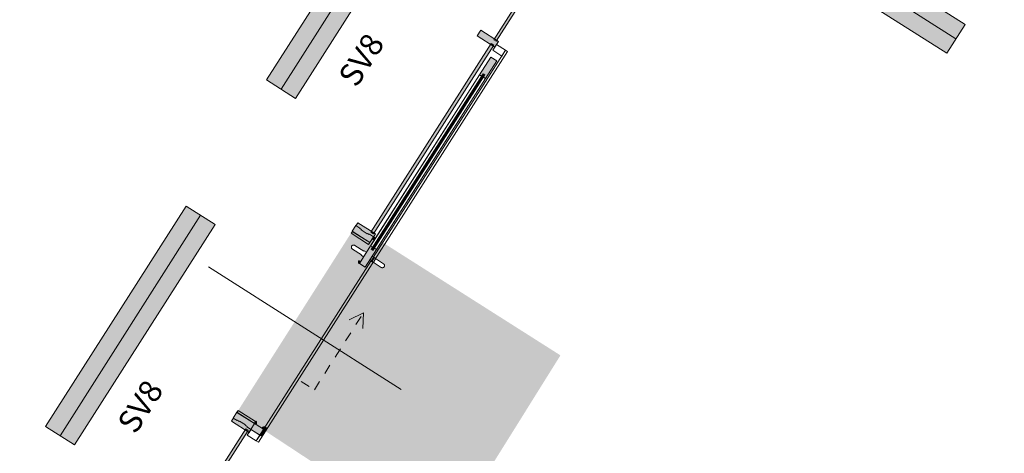
# Model space of a CAD drawing. Units: millimetres. Extents: x -9027 to 497071, y 43492 to 161275.
# Drawn here: x 129807 to 134115, y 117103 to 119002 of the extents above; entities that cross this region are included whole.
import ezdxf
from ezdxf.enums import TextEntityAlignment as Align

# ---------------------------------------------------------------- set-up
doc = ezdxf.new("R2010")
doc.units = ezdxf.units.MM
doc.header["$MEASUREMENT"] = 0
for name, pattern in [('Double Dashed', [10.936111, 5.291667, -2.116667, 1.411111, -2.116667]), ('KAUSS punktiirjoon L', [4.233333, 2.116667, -2.116667]), ('Wipeout_Contour', [1000, 0, -1000])]:
    doc.linetypes.add(name, pattern=pattern)
for name, color, linetype in [('AR - MÕÕDUD - teljed', 7, 'Continuous'), ('AR - SEINAD - välisseinad', 7, 'Continuous'), ('Archicad Windows', 7, 'Continuous'), ('SA - KLS', 7, 'Continuous'), ('SA - VALGUSTID', 7, 'Continuous')]:
    doc.layers.add(name, color=color, linetype=linetype)
for name, color, linetype, lineweight, true_color in [('AR - MÕÕDUD - teljed_Pen_No__181', 7, 'Continuous', 13, 0x75be2c), ('Archicad Windows_Pen_No__103', 7, 'Continuous', 13, 0x7c7c7c), ('SA - KLS_Pen_No__165', 7, 'Continuous', 13, 0xb6b6b6), ('SA - KLS_Pen_No__166', 7, 'Continuous', 13, 0xb6b6b6)]:
    doc.layers.add(name, color=color, linetype=linetype, lineweight=lineweight, true_color=true_color)
for name, color, linetype, lineweight in [('Archicad Doors_Pen_No__184', 7, 'Continuous', 5), ('Archicad Windows_Pen_No__1', 255, 'Continuous', 13), ('Archicad Windows_Pen_No__184', 7, 'Continuous', 5), ('Archicad Windows_Pen_No__3', 7, 'Continuous', 13), ('Archicad Windows_Pen_No__7', 7, 'Continuous', 13), ('MARKER - SISEVAATE MÕÕDUD_Pen_No__19', 255, 'Continuous', 0), ('SA - KLS_Pen_No__1', 255, 'Continuous', 13), ('SA - KLS_Pen_No__184', 7, 'Continuous', 5), ('SA - VALGUSTID_Pen_No__2', 8, 'Continuous', 13)]:
    doc.layers.add(name, color=color, linetype=linetype, lineweight=lineweight)
doc.styles.add('GENERATED_STYLE_2', font='txt')
doc.styles.add('GENERATED_STYLE_3', font='txt')
doc.dimstyles.new('GENERATED_STYLE__1', dxfattribs={"dimtxt": 35.999999, "dimasz": 19, "dimexe": 0.18, "dimexo": 0.0625, "dimgap": 0, "dimtad": 1, "dimdec": 0, "dimzin": 0, "dimdsep": 46, "dimtxsty": 'GENERATED_STYLE_3', "dimblk": 'ARROWHEAD_16', "dimblk1": 'ARROWHEAD_16', "dimblk2": 'ARROWHEAD_16', "dimcen": 0.09, "dimclrd": 256, "dimclre": 256, "dimclrt": 256, "dimazin": 0, "dimtfac": 1, "dimtdec": 4, "dimtmove": 0, "dimatfit": 3, "dimfxl": 0, "dimtolj": 1, "dimtzin": 0, "dimarcsym": 0})

# ---------------------------------------------------------------- blocks, each defined once
blk = doc.blocks.new('Curtain Wall_2_4', base_point=(142734.3, 65425.8))
at = {"layer": 'SA - KLS_Pen_No__165', "linetype": 'Continuous', "lineweight": 0, "true_color": 0x2d2d2d}
for points in [[(131880.9, 118914.4), (131891.9, 118907.4), (132410.4, 119721.3), (132399.4, 119728.3)], [(131343.7, 118071), (131354.6, 118064), (131881.2, 118890.6), (131870.2, 118897.5)], [(130333.6, 116485.4), (130344.6, 116478.4), (130806.6, 117203.7), (130795.7, 117210.7)]]:
    blk.add_hatch(color=250, dxfattribs=at).paths.add_polyline_path(points)
at = {"layer": 'SA - KLS_Pen_No__166', "linetype": 'Continuous', "lineweight": 13, "true_color": 0xb6b6b6}
for points in [[(132353.4, 119787.3), (132337.2, 119762), (132414.8, 119712.5), (132431, 119737.8)], [(131824.2, 118956.5), (131808, 118931.2), (131885.6, 118881.8), (131901.8, 118907.1)], [(131286.9, 118113.1), (131270.8, 118087.8), (131348.4, 118038.3), (131364.5, 118063.7)], [(130749.6, 117269.7), (130733.5, 117244.4), (130811.1, 117194.9), (130827.2, 117220.2)], [(130260.7, 116502.2), (130338.3, 116452.7), (130354.4, 116478), (130276.8, 116527.5)]]:
    blk.add_hatch(color=253, dxfattribs=at).paths.add_polyline_path(points)
at = {"layer": 'Archicad Doors_Pen_No__184', "color": 7, "linetype": 'Continuous', "lineweight": 5}
blk.add_line((130632.4, 117919.4), (131475.8, 117382.2), dxfattribs=at)
at = {"layer": 'SA - KLS_Pen_No__184', "color": 7, "linetype": 'Continuous', "lineweight": 5, "flags": 128}
for points in [[(132353.4, 119787.3), (132337.2, 119762), (132414.8, 119712.5), (132431, 119737.8)], [(131880.9, 118914.4), (131891.9, 118907.4), (132410.4, 119721.3), (132399.4, 119728.3)], [(131824.2, 118956.5), (131808, 118931.2), (131885.6, 118881.8), (131901.8, 118907.1)], [(131343.7, 118071), (131354.6, 118064), (131881.2, 118890.6), (131870.2, 118897.5)], [(131286.9, 118113.1), (131270.8, 118087.8), (131348.4, 118038.3), (131364.5, 118063.7)], [(130749.6, 117269.7), (130733.5, 117244.4), (130811.1, 117194.9), (130827.2, 117220.2)], [(130333.6, 116485.4), (130344.6, 116478.4), (130806.6, 117203.7), (130795.7, 117210.7)], [(130260.7, 116502.2), (130276.8, 116527.5), (130354.4, 116478), (130338.3, 116452.7)]]:
    blk.add_lwpolyline(points, close=True, dxfattribs=at)
blk = doc.blocks.new('*D204', base_point=(142734.3, 65425.8))
at = {"layer": 'AR - MÕÕDUD - teljed_Pen_No__181', "linetype": 'Continuous', "lineweight": 13, "true_color": 0x75be2c}
for points in [[(110140.4, 123172.4), (110149.7, 123154.6), (110160.4, 123171.5)], [(136588.1, 106323.4), (136578.8, 106341.1), (136568.1, 106324.2)]]:
    blk.add_hatch(color=72, dxfattribs=at).paths.add_polyline_path(points)
at = {"layer": 'AR - MÕÕDUD - teljed_Pen_No__181', "color": 72, "linetype": 'Continuous', "lineweight": 13, "true_color": 0x75be2c}
for p, q in [((110130.4, 123156.6), (110150.5, 123188.2)), ((110140.4, 123172.4), (110160.4, 123171.5)), ((110140.4, 123172.4), (110149.7, 123154.6)), ((110160.4, 123171.5), (110149.7, 123154.6)), ((110155.1, 123163.1), (136573.5, 106332.7)), ((136568.1, 106324.2), (136578.8, 106341.1)), ((136578, 106307.6), (136598.2, 106339.2)), ((136588.1, 106323.4), (136578.8, 106341.1)), ((136588.1, 106323.4), (136568.1, 106324.2))]:
    blk.add_line(p, q, dxfattribs=at)
at = {"layer": 'AR - MÕÕDUD - teljed_Pen_No__181', "color": 72, "lineweight": 13, "true_color": 0x75be2c, "insert": (123426.2, 114699.9), "char_height": 36, "attachment_point": 7, "rotation": 147.5, "style": 'GENERATED_STYLE_3'}
blk.add_mtext('\\A1;{\\pql;\\fOpen Sans Light|b0|i0|c0|p0;\\W1.000000;31,359}', dxfattribs=at)
blk = doc.blocks.new('ARROWHEAD_16')
at = {"linetype": 'Continuous', "lineweight": 0}
blk.add_hatch(color=0, dxfattribs=at).paths.add_polyline_path([(-0.9093, 0.525), (0, 0), (-0.9093, -0.525)])
at = {"color": 0, "linetype": 'Continuous', "lineweight": 0}
blk.add_line((0, 0), (-1, 0), dxfattribs=at)
blk = doc.blocks.new('Variable Window 26_3')
at = {"layer": 'Archicad Windows', "linetype": 'Continuous', "lineweight": 0, "true_color": 0xffffff}
for points in [[(-1080, 0), (1080, 0), (1080, 195), (1068, 195), (-1068, 195), (-1080, 195)], [(-1068, 0), (-1068, 195), (-1080, 195), (-1080, 0)], [(1080, 0), (1080, 195), (1068, 195), (1068, 0)], [(-1080, -75), (-1080, -330), (-1080, -480), (-1080, -490), (1080, -490), (1080, -330), (1080, -75)], [(-1075, -330), (-1075, -75), (-1080, -75), (-1080, -330)], [(1080, -330), (1080, -75), (1075, -75), (1075, -330)], [(-1075, -330), (-1080, -330), (-1080, -480), (-1075, -480)], [(1075, -480), (1080, -480), (1080, -330), (1075, -330)]]:
    blk.add_hatch(color=7, dxfattribs=at).paths.add_polyline_path(points)
at = {"layer": 'Archicad Windows_Pen_No__103', "linetype": 'Continuous', "lineweight": 0, "true_color": 0xffffff}
for points in [[(-1070, 0), (-1070, -75), (-1020, -75), (-1020, -25), (-1045, -25), (-1045, 0)], [(-1045, 25), (-1045, -25), (-995, -25), (-995, 25)], [(-340, 25), (-995, 25), (-995, -25), (-1020, -25), (-1020, -75), (-315, -75), (-315, -25), (-340, -25)], [(-340, -25), (-340, 25), (-995, 25), (-995, -25)], [(-290, -25), (-290, 25), (-340, 25), (-340, -25)], [(-265, -75), (-265, 0), (-290, 0), (-290, -25), (-315, -25), (-315, -75)], [(-265, 0), (-265, -75), (-215, -75), (-215, 0)], [(-215, 0), (-215, -75), (1020, -75), (1020, 0)], [(1070, -75), (1070, 0), (1020, 0), (1020, -75)]]:
    blk.add_hatch(color=7, dxfattribs=at).paths.add_polyline_path(points)
at = {"layer": 'Archicad Windows_Pen_No__1', "color": 255, "linetype": 'Continuous', "lineweight": 13}
for p, q in [((-1080, 0), (-1070, 0)), ((-1070, 0), (-1045, 0)), ((-1070, -75), (-1070, 0)), ((-1045, 25), (-995, 25)), ((-1045, -25), (-1045, 25)), ((-1045, 0), (-1045, -25)), ((-995, 25), (-995, -25)), ((-995, 25), (-340, 25)), ((-995, 0), (-340, 0)), ((-340, -25), (-340, 25)), ((-340, 25), (-290, 25)), ((-290, 25), (-290, -25)), ((-290, -25), (-290, 0)), ((-290, 0), (-265, 0)), ((-265, 0), (-215, 0)), ((-215, 0), (-215, -75)), ((1020, -75), (1020, 0)), ((1020, 0), (1070, 0)), ((1070, 0), (1080, 0)), ((-1045, -25), (-1020, -25)), ((-995, -25), (-1045, -25)), ((-1020, -25), (-1020, -75)), ((-340, -25), (-995, -25)), ((-290, -25), (-340, -25)), ((-315, -75), (-315, -25)), ((-315, -25), (-290, -25)), ((-1070, -75), (-1080, -75)), ((-1020, -75), (-1070, -75)), ((-265, -75), (-315, -75)), ((-215, -75), (-265, -75)), ((1070, -75), (1020, -75)), ((1080, -75), (1070, -75))]:
    blk.add_line(p, q, dxfattribs=at)
at = {"layer": 'Archicad Windows_Pen_No__184', "color": 7, "linetype": 'Continuous', "lineweight": 5}
for p, q in [((-1080, 195), (-1083, 195)), ((-1080, 195), (-1083, 195)), ((-1080, 190), (-1080, 195)), ((-1080, 190), (-1080, 195)), ((1080, 190), (1080, 195)), ((1080, 190), (1080, 195)), ((1080, 195), (1083, 195)), ((1080, 195), (1083, 195)), ((-1080, -75), (-1080, 0)), ((-1080, -75), (-1080, 0)), ((1080, -75), (1080, 0)), ((1080, -75), (1080, 0)), ((-1080, -250), (-1080, -75)), ((-1080, -250), (-1080, -75)), ((-1080, -250), (-1080, -75)), ((1080, -250), (1080, -75)), ((1080, -250), (1080, -75)), ((1080, -250), (1080, -75)), ((-1080, -300), (-1080, -250)), ((-1080, -300), (-1080, -250)), ((-1080, -300), (-1080, -250)), ((1080, -300), (1080, -250)), ((1080, -300), (1080, -250)), ((1080, -300), (1080, -250)), ((-1080, -330), (-1080, -300)), ((-1080, -330), (-1080, -300)), ((-1080, -330), (-1080, -300)), ((1080, -330), (1080, -300)), ((1080, -330), (1080, -300)), ((1080, -330), (1080, -300))]:
    blk.add_line(p, q, dxfattribs=at)
at = {"layer": 'Archicad Windows_Pen_No__3', "color": 7, "linetype": 'Continuous', "lineweight": 13}
for p, q in [((-1045, 25), (-335.5, 283.2)), ((-1080, 195), (1080, 195)), ((-1068, 195), (-1080, 195)), ((-1080, 195), (-1080, 0)), ((-1068, 195), (1068, 195)), ((-1068, 0), (-1068, 195)), ((1080, 195), (1068, 195)), ((1068, 195), (1068, 0)), ((1080, 0), (1080, 195)), ((-1080, 0), (-1068, 0)), ((-995, 25), (-340, 25)), ((-215, 0), (1020, 0)), ((1068, 0), (1080, 0)), ((1070, -75), (1070, 0)), ((-215, -37.5), (1020, -37.5)), ((-1075, -75), (-1080, -75)), ((-1080, -75), (-1080, -330)), ((-1075, -330), (-1075, -75)), ((-315, -75), (-1020, -75)), ((1020, -75), (-215, -75)), ((1080, -75), (1075, -75)), ((1075, -75), (1075, -330)), ((1080, -330), (1080, -75)), ((-1080, -330), (1080, -330)), ((-1080, -330), (-1075, -330)), ((-1075, -330), (-1080, -330)), ((-1080, -330), (-1080, -480)), ((-1075, -480), (-1075, -330)), ((1075, -330), (1080, -330)), ((1080, -330), (1075, -330)), ((1075, -330), (1075, -480)), ((1080, -490), (1080, -330)), ((1080, -480), (1080, -330)), ((-1080, -480), (-1080, -490)), ((-1080, -480), (-1075, -480)), ((-1080, -490), (1080, -490)), ((1075, -480), (1080, -480))]:
    blk.add_line(p, q, dxfattribs=at)
blk.add_arc((-1045, 25), 755, 0, 20, dxfattribs=at)
at = {"layer": 'Archicad Windows_Pen_No__7', "color": 7, "linetype": 'Continuous', "lineweight": 13}
for p, q in [((-1080, 0), (-1080, 190)), ((-1080, 0), (-1080, 190)), ((1080, 0), (1080, 190)), ((1080, 0), (1080, 190))]:
    blk.add_line(p, q, dxfattribs=at)
blk = doc.blocks.new('Wall_10_4', base_point=(136355.1, 112619.6))
at = {"layer": 'Archicad Windows', "color": 7, "linetype": 'Continuous', "lineweight": 18, "xscale": -1, "zscale": 1000, "rotation": 327.5000000000247}
blk.add_blockref('Variable Window 26_3', (129141.2, 116984.2), dxfattribs=at)
blk = doc.blocks.new('Fluorescent Lamp 26')
at = {"layer": 'SA - VALGUSTID', "linetype": 'Continuous', "lineweight": 0, "true_color": 0xffffff}
blk.add_hatch(color=7, dxfattribs=at).paths.add_polyline_path([(0, 0), (1145, 0), (1145, 150), (0, 150)])
at = {"layer": 'SA - VALGUSTID_Pen_No__2', "color": 8, "linetype": 'Continuous', "lineweight": 13}
for p, q in [((1145, 150), (0, 150)), ((0, 150), (0, 0)), ((1145, 0), (1145, 150)), ((0, 75), (1145, 75)), ((0, 0), (1145, 0))]:
    blk.add_line(p, q, dxfattribs=at)
at = {"layer": 'SA - VALGUSTID_Pen_No__2', "color": 8, "lineweight": 13, "style": 'GENERATED_STYLE_2'}
blk.add_attdef('txt', text='', height=100, rotation=89.9973, dxfattribs=at).set_placement((300, 296.2), align=Align.MIDDLE_CENTER)

msp = doc.modelspace()

# ---------------------------------------------------------------- hatches: boundary and pattern name
at = {"layer": 'MARKER - SISEVAATE MÕÕDUD_Pen_No__19', "linetype": 'Continuous', "lineweight": 0}
msp.add_hatch(color=255, dxfattribs=at).paths.add_polyline_path([(130757.7, 117282.3), (131278, 118101), (132173.1, 117532.1), (131650.3, 116694.4)])

# ---------------------------------------------------------------- linework, layer by layer
at = {"layer": 'SA - KLS_Pen_No__1', "color": 255, "linetype": 'KAUSS punktiirjoon L', "lineweight": 13, "ltscale": 20}
msp.add_lwpolyline([(131038.5, 117418.2), (131096.2, 117381.5), (131311.1, 117718.8)], dxfattribs=at)
at = {"layer": 'SA - KLS_Pen_No__1', "color": 255, "linetype": 'Continuous', "lineweight": 13}
msp.add_lwpolyline([(131248.5, 117687.4), (131311.1, 117718.8), (131308, 117649)], dxfattribs=at)

# ---------------------------------------------------------------- block references
at = {"layer": 'SA - KLS', "linetype": 'Continuous', "lineweight": 0}
msp.add_blockref('Curtain Wall_2_4', (142734.3, 65425.8), dxfattribs=at)
at = {"layer": 'SA - VALGUSTID', "color": 9, "linetype": 'Continuous', "lineweight": 13}
ref = msp.add_blockref('Fluorescent Lamp 26', (132978.3, 119596.6), dxfattribs=dict(at, xscale=-0.9999999999999998, zscale=1000, rotation=147.5000034034503))
ref.add_attrib('txt', 'SV8', dxfattribs={"layer": 'SA - VALGUSTID_Pen_No__2', "color": 8, "lineweight": 13, "height": 100, "rotation": 57.5027, "style": 'GENERATED_STYLE_2'}).set_placement((133070.1, 119178.6), align=Align.MIDDLE_CENTER)
ref = msp.add_blockref('Fluorescent Lamp 26', (129920, 117220.2), dxfattribs=dict(at, xscale=-1, zscale=1000, rotation=237.5000034034507))
ref.add_attrib('txt', 'SV8', dxfattribs={"layer": 'SA - VALGUSTID_Pen_No__2', "color": 8, "lineweight": 13, "height": 100, "rotation": 57.5027, "style": 'GENERATED_STYLE_2'}).set_placement((130334.2, 117308.2), align=Align.MIDDLE_CENTER)

# ---------------------------------------------------------------- dimensions: what is measured, and where the dimension line sits
at = {"layer": 'AR - MÕÕDUD - teljed', "color": 72, "linetype": 'Continuous', "lineweight": 13, "true_color": 0x75be2c}
dim = msp.add_linear_dim(base=(136588.1, 106323.4), p1=(110576.1, 123856.3), p2=(139091.9, 110253.6), angle=327.5, dimstyle='GENERATED_STYLE__1', dxfattribs=at)
dim.commit()
dim.dimension.update_dxf_attribs({"geometry": '*D204', "text_midpoint": (123354.1, 114724.5), "dimtype": 160, "text_rotation": 147.5})

# ---------------------------------------------------------------- next in the draw order: wipeouts: each hides what was drawn before it
at = {"color": 254, "linetype": 'Wipeout_Contour', "lineweight": 0, "ltscale": 707839.042171}
msp.add_wipeout([(131318.8, 117918.4), (131845.2, 118744.7), (131819.4, 118761.1), (131293.1, 117934.8)], dxfattribs=at).dxf.layer = 'SA - KLS'
at = {"color": 254, "linetype": 'Wipeout_Contour', "lineweight": 0, "ltscale": 2107691.528042371}
msp.add_wipeout([(130740.7, 117257.5), (130758.4, 117246.3), (130759.5, 117248), (130767.5, 117242.8), (130768.6, 117244.5), (130794.8, 117227.9), (130793.7, 117226.2), (130801.7, 117221.1), (130800.6, 117219.4), (130858, 117182.9), (130874.1, 117208.2), (130756.9, 117282.9)], dxfattribs=at).dxf.layer = 'SA - KLS'

# ---------------------------------------------------------------- next in the draw order: hatches: boundary and pattern name
at = {"layer": 'SA - KLS_Pen_No__184', "linetype": 'Continuous', "lineweight": 0, "true_color": 0x000000}
msp.add_hatch(color=18, dxfattribs=at).paths.add_polyline_path([(130794.8, 117227.9), (130793.7, 117226.2), (130801.7, 117221.1), (130800.6, 117219.4), (130858, 117182.9), (130874.1, 117208.2), (130756.9, 117282.9), (130740.7, 117257.5), (130758.4, 117246.3), (130759.5, 117248), (130767.5, 117242.8), (130768.6, 117244.5)])
at = {"layer": 'SA - KLS_Pen_No__184', "linetype": 'Continuous', "lineweight": 5}
h = msp.add_hatch(dxfattribs=at)
h.set_pattern_fill('HONEY_0004', style=0, pattern_type=2)
h.set_pattern_definition([(147.5027198, (116926.76266, 81874.3137), (-0.507901569, 0.975556761), [0.635, -1.27]), (27.5027198, (116926.76266, 81874.3137), (-1.098807722, 0.0479227194), [0.635, -1.27]), (87.5027198, (116926.76266, 81874.3137), (0.5909061535, 0.9276340416), [0, -1.27, 0.635, 0, 0, 0])])
h.paths.add_polyline_path([(130875.4, 117219.3), (130869.8, 117213.9, 0.948887), (130871.2, 117212.4), (130875.5, 117216.6, -0.893557), (130876.9, 117215.4), (130874.6, 117211.7, -0.213427), (130873.9, 117211.3, 0.210973), (130873.5, 117211), (130872.9, 117210, 0.414214), (130873.1, 117209.3), (130873.9, 117208.8, 0.414214), (130874.6, 117209), (130874.8, 117209.2, -1), (130874.3, 117209.5), (130879.2, 117217.1, -1), (130879.6, 117216.8), (130879.9, 117217.2, 0.414214), (130879.7, 117217.9), (130877.2, 117219.5, 0.34713)])
msp.add_hatch(color=7, dxfattribs=at).paths.add_polyline_path([(130874.8, 117209.2), (130879.6, 117216.8, 1), (130879.2, 117217.1), (130874.3, 117209.5, 1)])

# ---------------------------------------------------------------- next in the draw order: linework, layer by layer
at = {"layer": 'SA - KLS_Pen_No__184', "color": 7, "linetype": 'Continuous', "lineweight": 5, "flags": 128}
for points in [[(131318.8, 117918.4), (131845.2, 118744.7), (131819.4, 118761.1), (131293.1, 117934.8)], [(130740.7, 117257.5), (130758.4, 117246.3), (130759.5, 117248), (130767.5, 117242.8), (130768.6, 117244.5), (130794.8, 117227.9), (130793.7, 117226.2), (130801.7, 117221.1), (130800.6, 117219.4), (130858, 117182.9), (130874.1, 117208.2), (130756.9, 117282.9)]]:
    msp.add_lwpolyline(points, close=True, dxfattribs=at)
at = {"layer": 'SA - KLS_Pen_No__184', "color": 7, "linetype": 'Continuous', "lineweight": 5}
msp.add_lwpolyline([(130802.6, 117182.5), (130818.8, 117207.9), (130858.4, 117182.6), (130842.3, 117157.3)], close=True, dxfattribs=at)
for points in [[(130873.1, 117209.3, -0.414214), (130872.9, 117210), (130873.5, 117211, -0.210973), (130873.9, 117211.3, 0.213427), (130874.6, 117211.7), (130876.8, 117215.2, 0.661886), (130875.8, 117216.7), (130870.2, 117215, -0.948887), (130869.6, 117217), (130876.5, 117219.7, -0.233137), (130877, 117219.7), (130879.7, 117217.9, -0.414214), (130879.9, 117217.2), (130874.6, 117209, -0.414214), (130873.9, 117208.8)], [(130871.2, 117212.4), (130875.5, 117216.6, -0.893557), (130876.9, 117215.4), (130874.6, 117211.7, -0.213427), (130873.9, 117211.3, 0.210973), (130873.5, 117211), (130872.9, 117210, 0.414214), (130873.1, 117209.3), (130873.9, 117208.8, 0.414214), (130874.6, 117209), (130879.9, 117217.2, 0.414214), (130879.7, 117217.9), (130877.2, 117219.5, 0.34713), (130875.4, 117219.3), (130869.8, 117213.9, 0.948887)]]:
    msp.add_lwpolyline(points, format="xyb", close=True, dxfattribs=at)
msp.add_lwpolyline([(130879.7, 117217.9), (130880.1, 117217.6), (130874.3, 117208.5), (130873.9, 117208.8)], dxfattribs=at)
at = {"layer": 'SA - KLS_Pen_No__184', "color": 7, "linetype": 'Continuous', "lineweight": 5, "flags": 128}
msp.add_lwpolyline([(130874.8, 117209.2, -1), (130874.3, 117209.5), (130879.2, 117217.1, -1), (130879.6, 117216.8)], format="xyb", close=True, dxfattribs=at)

# ---------------------------------------------------------------- next in the draw order: block references
at = {"layer": 'SA - VALGUSTID', "color": 9, "linetype": 'Continuous', "lineweight": 13}
ref = msp.add_blockref('Fluorescent Lamp 26', (130887.1, 118738.3), dxfattribs=dict(at, xscale=-1, zscale=1000, rotation=237.5000034034507))
ref.add_attrib('txt', 'SV8', dxfattribs={"layer": 'SA - VALGUSTID_Pen_No__2', "color": 8, "lineweight": 13, "height": 100, "rotation": 57.5027, "style": 'GENERATED_STYLE_2'}).set_placement((131301.3, 118826.3), align=Align.MIDDLE_CENTER)

# ---------------------------------------------------------------- next in the draw order: wipeouts: each hides what was drawn before it
at = {"color": 254, "linetype": 'Wipeout_Contour', "lineweight": 0, "ltscale": 1419653.964270002}
msp.add_wipeout([(131868.9, 118838.7), (131819.4, 118761.1), (131828.3, 118755.5), (131834.7, 118765.6), (131842.8, 118760.5), (131836.3, 118750.4), (131845.2, 118744.7), (131894.6, 118822.3)], dxfattribs=at).dxf.layer = 'SA - KLS'
at = {"color": 254, "linetype": 'Wipeout_Contour', "lineweight": 0, "ltscale": 1412411.265819379}
msp.add_wipeout([(131293.1, 117934.8), (131318.8, 117918.4), (131368.3, 117996), (131359.4, 118001.7), (131353, 117991.6), (131344.9, 117996.7), (131351.4, 118006.8), (131342.5, 118012.4)], dxfattribs=at).dxf.layer = 'SA - KLS'
at = {"color": 254, "linetype": 'Wipeout_Contour', "lineweight": 0, "ltscale": 702665.400376}
msp.add_wipeout([(130763.1, 117290.7), (130757.7, 117282.3), (130833.6, 117234), (130839, 117242.4)], dxfattribs=at).dxf.layer = 'SA - KLS'

# ---------------------------------------------------------------- next in the draw order: hatches: boundary and pattern name
at = {"layer": 'SA - KLS_Pen_No__184', "linetype": 'Continuous', "lineweight": 0, "true_color": 0x000000}
for points in [[(131894.6, 118822.3), (131868.9, 118838.7), (131819.4, 118761.1), (131828.3, 118755.5), (131834.7, 118765.6), (131842.8, 118760.5), (131836.3, 118750.4), (131845.2, 118744.7)], [(131368.3, 117996), (131359.4, 118001.7), (131353, 117991.6), (131344.9, 117996.7), (131351.4, 118006.8), (131342.5, 118012.4), (131293.1, 117934.8), (131318.8, 117918.4)], [(130757.7, 117282.3), (130833.6, 117234), (130839, 117242.4), (130763.1, 117290.7)], [(130889, 117212.9), (130880.5, 117218.3), (130858, 117182.9), (130866.4, 117177.5)]]:
    msp.add_hatch(color=18, dxfattribs=at).paths.add_polyline_path(points)
at = {"layer": 'SA - KLS_Pen_No__184', "linetype": 'Continuous', "lineweight": 5}
h = msp.add_hatch(dxfattribs=at)
h.set_pattern_fill('HONEY_0004', style=0, pattern_type=2)
h.set_pattern_definition([(147.5027198, (157436.0748, 145513.34106), (-1.098807722, 0.0479227236), [0.635, -1.27]), (267.5027198, (157436.0748, 145513.34106), (-0.507901565, 0.975556763), [0.635, -1.27]), (207.5027198, (157436.0748, 145513.34106), (0.590906157, 0.927634039), [0, -1.27, 0.635, 0, 0, 0])])
h.paths.add_polyline_path([(131290.2, 117938.9, 0.37163), (131291, 117936.2), (131292.7, 117935.1, 0.414214), (131293.4, 117935.3), (131293.6, 117935.7, -1), (131293.2, 117935.9), (131298, 117943.5, -1), (131298.5, 117943.3), (131298.6, 117943.5, 0.414214), (131298.5, 117944.2), (131297.6, 117944.7, 0.414214), (131297, 117944.6), (131296.3, 117943.6, 0.210973), (131296.2, 117943.2, -0.213427), (131296.1, 117942.4), (131293.7, 117938.5, -0.961308), (131292.5, 117939.2), (131295, 117944.9, 0.943755), (131293.3, 117945.8)])
h = msp.add_hatch(dxfattribs=at)
h.set_pattern_fill('HONEY_0004', style=0, pattern_type=2)
h.set_pattern_definition([(327.5027198, (104707.26554, 89658.17644), (-1.098807722, 0.0479227236), [0.635, -1.27]), (87.5027198, (104707.26554, 89658.17644), (-0.507901565, 0.975556763), [0.635, -1.27]), (27.5027198, (104707.26554, 89658.17644), (0.590906157, 0.927634039), [0, -1.27, 0.635, 0, 0, 0])])
h.paths.add_polyline_path([(130843.1, 117239.8, 0.34713), (130842.5, 117241.6), (130840.1, 117243.2, 0.414214), (130839.4, 117243), (130839.1, 117242.6, -1), (130839.5, 117242.3), (130834.7, 117234.7, -1), (130834.3, 117235), (130834.1, 117234.7, 0.414214), (130834.3, 117234.1), (130835.1, 117233.5, 0.414214), (130835.8, 117233.7), (130836.4, 117234.7, 0.210973), (130836.5, 117235.1, -0.213427), (130836.6, 117235.9), (130839, 117239.6, -0.893557), (130840.6, 117238.8), (130838.7, 117233.1, 0.948887), (130840.6, 117232.5)])
msp.add_hatch(color=7, dxfattribs=at).paths.add_polyline_path([(130834.3, 117235, 1), (130834.7, 117234.7), (130839.5, 117242.3, 1), (130839.1, 117242.6)])

# ---------------------------------------------------------------- next in the draw order: linework, layer by layer
at = {"layer": 'SA - KLS_Pen_No__184', "color": 7, "linetype": 'Double Dashed', "lineweight": 5, "ltscale": 20}
msp.add_line((130834.4, 117233.4), (130818.3, 117208.1), dxfattribs=at)
at = {"layer": 'SA - KLS_Pen_No__184', "color": 7, "linetype": 'Continuous', "lineweight": 5}
for points in [[(131876.9, 118868.1), (131893, 118893.4), (131932.7, 118868.1), (131916.5, 118842.8)], [(131894.6, 118822.3), (131845.2, 118744.7), (131836.3, 118750.4), (131842.8, 118760.5), (131834.7, 118765.6), (131828.3, 118755.5), (131819.4, 118761.1), (131868.9, 118838.7)], [(130758.4, 117246.3), (130759.5, 117248), (130767.5, 117242.8), (130768.6, 117244.5), (130794.8, 117227.9), (130793.7, 117226.2), (130801.7, 117221.1), (130800.6, 117219.4), (130858, 117182.9), (130874.1, 117208.2), (130756.9, 117282.9), (130740.7, 117257.5)], [(130757.7, 117282.3), (130833.6, 117234), (130839, 117242.4), (130763.1, 117290.7)], [(130889, 117212.9), (130866.4, 117177.5), (130858, 117182.9), (130880.5, 117218.3)]]:
    msp.add_lwpolyline(points, close=True, dxfattribs=at)
at = {"layer": 'SA - KLS_Pen_No__184', "color": 7, "linetype": 'Continuous', "lineweight": 5, "flags": 128}
for points in [[(131868.9, 118838.7), (131819.4, 118761.1), (131828.3, 118755.5), (131834.7, 118765.6), (131842.8, 118760.5), (131836.3, 118750.4), (131845.2, 118744.7), (131894.6, 118822.3)], [(131293.1, 117934.8), (131318.8, 117918.4), (131368.3, 117996), (131359.4, 118001.7), (131353, 117991.6), (131344.9, 117996.7), (131351.4, 118006.8), (131342.5, 118012.4)], [(130763.1, 117290.7), (130757.7, 117282.3), (130833.6, 117234), (130839, 117242.4)]]:
    msp.add_lwpolyline(points, close=True, dxfattribs=at)
at = {"layer": 'SA - KLS_Pen_No__184', "color": 7, "linetype": 'Continuous', "lineweight": 5}
msp.add_lwpolyline([(130840.1, 117243.2), (130839.6, 117243.4), (130833.8, 117234.3), (130834.3, 117234.1)], dxfattribs=at)
for points in [[(130838.7, 117233.1), (130840.6, 117238.8, 0.893557), (130839, 117239.6), (130836.6, 117235.9, 0.213427), (130836.5, 117235.1, -0.210973), (130836.4, 117234.7), (130835.8, 117233.7, -0.414214), (130835.1, 117233.5), (130834.3, 117234.1, -0.414214), (130834.1, 117234.7), (130839.4, 117243, -0.414214), (130840.1, 117243.2), (130842.5, 117241.6, -0.34713), (130843.1, 117239.8), (130840.6, 117232.5, -0.948887)], [(130835.1, 117233.5, 0.414214), (130835.8, 117233.7), (130836.4, 117234.7, 0.210973), (130836.5, 117235.1, -0.213427), (130836.6, 117235.9), (130838.9, 117239.4, -0.661886), (130840.7, 117239.1), (130841.5, 117233.3, 0.948887), (130843.4, 117233.6), (130843, 117241, 0.233137), (130842.8, 117241.4), (130840.1, 117243.2, 0.414214), (130839.4, 117243), (130834.1, 117234.7, 0.414214), (130834.3, 117234.1)]]:
    msp.add_lwpolyline(points, format="xyb", close=True, dxfattribs=at)
at = {"layer": 'SA - KLS_Pen_No__184', "color": 7, "linetype": 'Continuous', "lineweight": 5, "flags": 128}
msp.add_lwpolyline([(130834.3, 117235, 1), (130834.7, 117234.7), (130839.5, 117242.3, 1), (130839.1, 117242.6)], format="xyb", close=True, dxfattribs=at)

# ---------------------------------------------------------------- next in the draw order: wipeouts: each hides what was drawn before it
at = {"color": 254, "linetype": 'Wipeout_Contour', "lineweight": 0, "ltscale": 2119077.578527758}
msp.add_wipeout([(131337.9, 118062.8), (131336.8, 118061.1), (131328.8, 118066.2), (131327.7, 118064.5), (131301.6, 118081.2), (131302.6, 118082.9), (131294.6, 118088), (131295.7, 118089.7), (131278, 118101), (131261.9, 118075.7), (131339.5, 118026.2), (131355.6, 118051.5)], dxfattribs=at).dxf.layer = 'SA - KLS'
at = {"color": 254, "linetype": 'Wipeout_Contour', "lineweight": 0, "ltscale": 5649615.664281212}
msp.add_wipeout([(131359.8, 117960.5), (131349.7, 117966.9), (131337.4, 117947.5), (131347.5, 117941.1), (131348.6, 117942.8), (131388.6, 117917.3), (131389.7, 117916.7), (131390.8, 117916.2), (131391.9, 117915.9), (131393.1, 117915.8), (131394.3, 117915.8), (131395.5, 117915.9), (131396.6, 117916.2), (131397.8, 117916.7), (131398.8, 117917.2), (131399.8, 117917.9), (131400.6, 117918.8), (131401.4, 117919.7), (131402, 117920.7), (131402.6, 117921.8), (131402.9, 117922.9), (131403.1, 117924.1), (131403.2, 117925.3), (131403.2, 117926.5), (131402.9, 117927.6), (131402.6, 117928.8), (131402.1, 117929.8), (131401.4, 117930.8), (131400.7, 117931.8), (131399.8, 117932.6), (131398.8, 117933.3), (131358.8, 117958.8)], dxfattribs=at).dxf.layer = 'SA - KLS'

# ---------------------------------------------------------------- next in the draw order: hatches: boundary and pattern name
at = {"layer": 'SA - KLS_Pen_No__184', "linetype": 'Continuous', "lineweight": 0, "true_color": 0x000000}
msp.add_hatch(color=18, dxfattribs=at).paths.add_polyline_path([(131337.9, 118062.8), (131336.8, 118061.1), (131328.8, 118066.2), (131327.7, 118064.5), (131301.6, 118081.2), (131302.6, 118082.9), (131294.6, 118088), (131295.7, 118089.7), (131278, 118101), (131261.9, 118075.7), (131339.5, 118026.2), (131355.6, 118051.5)])

# ---------------------------------------------------------------- next in the draw order: linework, layer by layer
at = {"layer": 'SA - KLS_Pen_No__184', "color": 7, "linetype": 'Continuous', "lineweight": 5}
msp.add_line((131368.3, 117996), (131742.7, 118583.9), dxfattribs=at)
at = {"layer": 'SA - KLS_Pen_No__184', "color": 7, "linetype": 'Continuous', "lineweight": 5, "flags": 128}
for points in [[(131337.9, 118062.8), (131336.8, 118061.1), (131328.8, 118066.2), (131327.7, 118064.5), (131301.6, 118081.2), (131302.6, 118082.9), (131294.6, 118088), (131295.7, 118089.7), (131278, 118101), (131261.9, 118075.7), (131339.5, 118026.2), (131355.6, 118051.5)], [(131359.8, 117960.5), (131349.7, 117966.9), (131337.4, 117947.5), (131347.5, 117941.1), (131348.6, 117942.8), (131388.6, 117917.3), (131389.7, 117916.7), (131390.8, 117916.2), (131391.9, 117915.9), (131393.1, 117915.8), (131394.3, 117915.8), (131395.5, 117915.9), (131396.6, 117916.2), (131397.8, 117916.7), (131398.8, 117917.2), (131399.8, 117917.9), (131400.6, 117918.8), (131401.4, 117919.7), (131402, 117920.7), (131402.6, 117921.8), (131402.9, 117922.9), (131403.1, 117924.1), (131403.2, 117925.3), (131403.2, 117926.5), (131402.9, 117927.6), (131402.6, 117928.8), (131402.1, 117929.8), (131401.4, 117930.8), (131400.7, 117931.8), (131399.8, 117932.6), (131398.8, 117933.3), (131358.8, 117958.8)]]:
    msp.add_lwpolyline(points, close=True, dxfattribs=at)

# ---------------------------------------------------------------- next in the draw order: wipeouts: each hides what was drawn before it
at = {"color": 254, "linetype": 'Wipeout_Contour', "lineweight": 0, "ltscale": 706248.616829}
msp.add_wipeout([(131257.3, 118066.7), (131333.3, 118018.3), (131338.6, 118026.8), (131262.7, 118075.1)], dxfattribs=at).dxf.layer = 'SA - KLS'

# ---------------------------------------------------------------- next in the draw order: hatches: boundary and pattern name
at = {"layer": 'SA - KLS_Pen_No__1', "linetype": 'Continuous', "lineweight": 13}
h = msp.add_hatch(dxfattribs=at)
h.set_pattern_fill('JIS_STN_1E_0004', color=255, style=0, pattern_type=2)
h.set_pattern_definition([(12.50272, (138591.051, 116161.758), (-2.16486, 9.762857), []), (12.50272, (138596.997, 116157.97), (-2.16486, 9.762857), [10, -5])])
h.paths.add_polyline_path([(131350.8, 117997.7), (131835.9, 118759.3), (131835.6, 118760.7), (131833.9, 118761.8), (131832.5, 118761.4), (131347.4, 117999.8), (131347.7, 117998.5), (131349.4, 117997.4)])
at = {"layer": 'SA - KLS_Pen_No__184', "linetype": 'Continuous', "lineweight": 5}
h = msp.add_hatch(dxfattribs=at)
h.set_pattern_fill('JIS_STN_1E_0004', style=0, pattern_type=2)
h.set_pattern_definition([(12.50272, (138595.066, 116159.201), (-2.16486, 9.762857), []), (12.50272, (138601.012, 116155.413), (-2.16486, 9.762857), [10, -5])])
h.paths.add_polyline_path([(131354.8, 117995.1), (131839.9, 118756.7), (131839.6, 118758.1), (131837.9, 118759.2), (131836.6, 118758.9), (131351.4, 117997.3), (131351.7, 117995.9), (131353.4, 117994.8)])
at = {"layer": 'SA - KLS_Pen_No__184', "linetype": 'Continuous', "lineweight": 0, "true_color": 0x000000}
msp.add_hatch(color=18, dxfattribs=at).paths.add_polyline_path([(131262.7, 118075.1), (131257.3, 118066.7), (131333.3, 118018.3), (131338.6, 118026.8)])
at = {"layer": 'SA - KLS_Pen_No__184', "linetype": 'Continuous', "lineweight": 5}
h = msp.add_hatch(dxfattribs=at)
h.set_pattern_fill('HONEY_0004', style=0, pattern_type=2)
h.set_pattern_definition([(327.5027198, (105212.6192, 90473.0297), (-1.098807722, 0.0479227236), [0.635, -1.27]), (87.5027198, (105212.6192, 90473.0297), (-0.507901565, 0.975556763), [0.635, -1.27]), (27.5027198, (105212.6192, 90473.0297), (0.590906157, 0.927634039), [0, -1.27, 0.635, 0, 0, 0])])
h.paths.add_polyline_path([(131358.5, 118047.5, 0.37163), (131357.7, 118050.2), (131356, 118051.3, 0.414214), (131355.3, 118051.1), (131355.1, 118050.7, -1), (131355.5, 118050.4), (131350.6, 118042.8, -1), (131350.2, 118043.1), (131350.1, 118042.8, 0.414214), (131350.2, 118042.2), (131351.1, 118041.6, 0.414214), (131351.7, 118041.8), (131352.4, 118042.8, 0.210973), (131352.4, 118043.2, -0.213427), (131352.6, 118044), (131355, 118047.9, -0.961308), (131356.2, 118047.1), (131353.6, 118041.5, 0.943755), (131355.4, 118040.5)])
msp.add_hatch(color=7, dxfattribs=at).paths.add_polyline_path([(131350.2, 118043.1, 1), (131350.6, 118042.8), (131355.5, 118050.4, 1), (131355.1, 118050.7)])

# ---------------------------------------------------------------- next in the draw order: linework, layer by layer
at = {"layer": 'SA - KLS_Pen_No__184', "color": 7, "linetype": 'Continuous', "lineweight": 5, "flags": 128}
for points in [[(131350.8, 117997.7), (131835.9, 118759.3), (131835.6, 118760.7), (131833.9, 118761.8), (131832.5, 118761.4), (131347.4, 117999.8), (131347.7, 117998.5), (131349.4, 117997.4)], [(131354.8, 117995.1), (131839.9, 118756.7), (131839.6, 118758.1), (131837.9, 118759.2), (131836.6, 118758.9), (131351.4, 117997.3), (131351.7, 117995.9), (131353.4, 117994.8)], [(131257.3, 118066.7), (131333.3, 118018.3), (131338.6, 118026.8), (131262.7, 118075.1)]]:
    msp.add_lwpolyline(points, close=True, dxfattribs=at)
at = {"layer": 'SA - KLS_Pen_No__184', "color": 7, "linetype": 'Continuous', "lineweight": 5}
msp.add_lwpolyline([(131356, 118051.3), (131355.6, 118051.5), (131349.8, 118042.4), (131350.2, 118042.2)], dxfattribs=at)
for points in [[(131351.1, 118041.6, 0.414214), (131351.7, 118041.8), (131352.4, 118042.8, 0.210973), (131352.4, 118043.2, -0.213427), (131352.6, 118044), (131354.8, 118047.5, -0.661886), (131356.6, 118047.2), (131357.4, 118041.4, 0.948887), (131359.4, 118041.7), (131359, 118049.1, 0.233137), (131358.8, 118049.5), (131356, 118051.3, 0.414214), (131355.3, 118051.1), (131350.1, 118042.8, 0.414214), (131350.2, 118042.2)], [(131353.7, 118041.5, 0.948887), (131355.4, 118040.5), (131358.5, 118047.5, 0.37163), (131357.7, 118050.2), (131356, 118051.3, 0.414214), (131355.3, 118051.1), (131350.1, 118042.8, 0.414214), (131350.2, 118042.2), (131351.1, 118041.6, 0.414214), (131351.7, 118041.8), (131352.4, 118042.8, 0.210973), (131352.4, 118043.2, -0.213427), (131352.6, 118044), (131355, 118047.9, -0.961308), (131356.2, 118047.1)]]:
    msp.add_lwpolyline(points, format="xyb", close=True, dxfattribs=at)
at = {"layer": 'SA - KLS_Pen_No__184', "color": 7, "linetype": 'Continuous', "lineweight": 5, "flags": 128}
msp.add_lwpolyline([(131350.2, 118043.1, 1), (131350.6, 118042.8), (131355.5, 118050.4, 1), (131355.1, 118050.7)], format="xyb", close=True, dxfattribs=at)

# ---------------------------------------------------------------- next in the draw order: wipeouts: each hides what was drawn before it
at = {"color": 254, "linetype": 'Wipeout_Contour', "lineweight": 0, "ltscale": 5648441.43610504}
msp.add_wipeout([(131313.9, 117989.8), (131312.8, 117988.1), (131272.7, 118013.6), (131271.7, 118014.2), (131270.6, 118014.6), (131269.4, 118014.9), (131268.2, 118015.1), (131267.1, 118015.1), (131265.9, 118014.9), (131264.7, 118014.6), (131263.6, 118014.2), (131262.6, 118013.6), (131261.6, 118012.9), (131260.7, 118012.1), (131260, 118011.2), (131259.3, 118010.2), (131258.8, 118009.1), (131258.4, 118008), (131258.2, 118006.8), (131258.1, 118005.6), (131258.2, 118004.4), (131258.4, 118003.3), (131258.8, 118002.1), (131259.3, 118001), (131259.9, 118000), (131260.7, 117999.1), (131261.6, 117998.3), (131262.5, 117997.6), (131302.6, 117972.1), (131301.5, 117970.4), (131311.6, 117963.9), (131324, 117983.3)], dxfattribs=at).dxf.layer = 'SA - KLS'

# ---------------------------------------------------------------- next in the draw order: linework, layer by layer
at = {"layer": 'SA - KLS_Pen_No__184', "color": 7, "linetype": 'Continuous', "lineweight": 5}
msp.add_line((131717, 118600.3), (131342.5, 118012.4), dxfattribs=at)
for points in [[(131932.2, 118868.4), (131941.1, 118862.7), (130851.1, 117151.7), (130842.3, 117157.3)], [(131355.6, 118051.5), (131339.5, 118026.2), (131261.9, 118075.7), (131278, 118101), (131295.7, 118089.7), (131294.6, 118088), (131302.6, 118082.9), (131301.6, 118081.2), (131327.7, 118064.5), (131328.8, 118066.2), (131336.8, 118061.1), (131337.9, 118062.8)], [(131262.7, 118075.1), (131338.6, 118026.8), (131333.3, 118018.3), (131257.3, 118066.7)], [(131318.8, 117918.4), (131368.3, 117996), (131359.4, 118001.7), (131353, 117991.6), (131344.9, 117996.7), (131351.4, 118006.8), (131342.5, 118012.4), (131293.1, 117934.8)], [(131349.7, 117966.9), (131359.8, 117960.5), (131347.5, 117941.1), (131337.4, 117947.5)]]:
    msp.add_lwpolyline(points, close=True, dxfattribs=at)
at = {"layer": 'SA - KLS_Pen_No__184', "color": 7, "linetype": 'Continuous', "lineweight": 5, "flags": 128}
msp.add_lwpolyline([(131313.9, 117989.8), (131312.8, 117988.1), (131272.7, 118013.6), (131271.7, 118014.2), (131270.6, 118014.6), (131269.4, 118014.9), (131268.2, 118015.1), (131267.1, 118015.1), (131265.9, 118014.9), (131264.7, 118014.6), (131263.6, 118014.2), (131262.6, 118013.6), (131261.6, 118012.9), (131260.7, 118012.1), (131260, 118011.2), (131259.3, 118010.2), (131258.8, 118009.1), (131258.4, 118008), (131258.2, 118006.8), (131258.1, 118005.6), (131258.2, 118004.4), (131258.4, 118003.3), (131258.8, 118002.1), (131259.3, 118001), (131259.9, 118000), (131260.7, 117999.1), (131261.6, 117998.3), (131262.5, 117997.6), (131302.6, 117972.1), (131301.5, 117970.4), (131311.6, 117963.9), (131324, 117983.3)], close=True, dxfattribs=at)
at = {"layer": 'SA - KLS_Pen_No__184', "color": 7, "linetype": 'Continuous', "lineweight": 5}
for points in [[(131297.6, 117944.7, 0.414214), (131297, 117944.6), (131296.3, 117943.6, 0.210973), (131296.2, 117943.2, -0.213427), (131296.1, 117942.4), (131293.9, 117938.9, -0.661886), (131292.1, 117939.2), (131291.3, 117945, 0.948887), (131289.3, 117944.6), (131289.7, 117937.2, 0.233137), (131289.9, 117936.9), (131292.7, 117935.1, 0.414214), (131293.4, 117935.3), (131298.6, 117943.5, 0.414214), (131298.5, 117944.2)], [(131295, 117944.9, 0.948887), (131293.3, 117945.8), (131290.2, 117938.9, 0.37163), (131291, 117936.2), (131292.7, 117935.1, 0.414214), (131293.4, 117935.3), (131298.6, 117943.5, 0.414214), (131298.5, 117944.2), (131297.6, 117944.7, 0.414214), (131297, 117944.6), (131296.3, 117943.6, 0.210973), (131296.2, 117943.2, -0.213427), (131296.1, 117942.4), (131293.7, 117938.5, -0.961308), (131292.5, 117939.2)]]:
    msp.add_lwpolyline(points, format="xyb", close=True, dxfattribs=at)

# ---------------------------------------------------------------- next in the draw order: block references
at = {"layer": 'AR - SEINAD - välisseinad', "color": 7, "lineweight": 35}
msp.add_blockref('Wall_10_4', (136355.1, 112619.6), dxfattribs=at)

doc.saveas('drawing.dxf')
